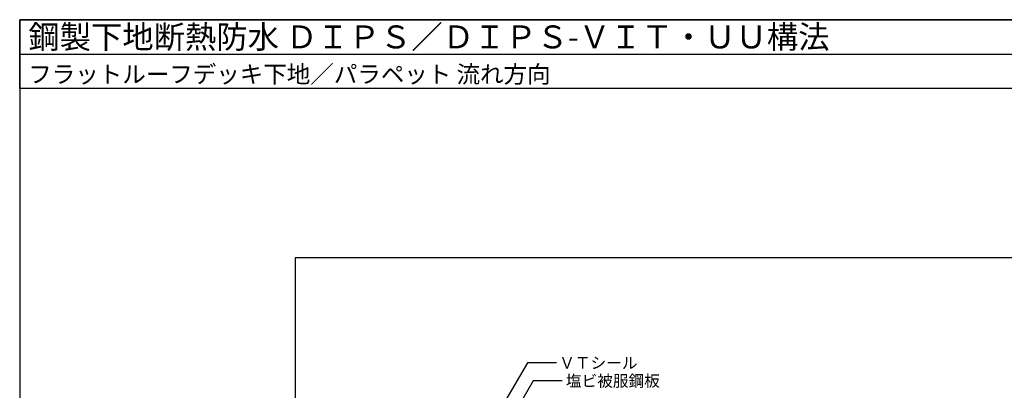
# Model space of a CAD drawing. Units: millimetres. Extents: x 0 to 2760, y 0 to 1910.
# Drawn here: x 0 to 1715, y 1264 to 1910 of the extents above; entities that cross this region are included whole.
import ezdxf
from ezdxf.enums import TextEntityAlignment as Align

# ---------------------------------------------------------------- set-up
doc = ezdxf.new("R2010")
doc.units = ezdxf.units.MM
doc.layers.get('0').update_dxf_attribs({"plot": 0})
doc.layers.add('MOJI', color=7, linetype='Continuous')
doc.layers.add('WAKU', color=7, linetype='Continuous')
doc.styles.add('MSゴシック', font='txt')

msp = doc.modelspace()

# ---------------------------------------------------------------- linework, layer by layer
msp.add_line((0, 1850), (2760, 1850))
msp.add_lwpolyline([(480, 295), (2280, 295), (2280, 1495), (480, 1495)], close=True)
at = {"layer": 'MOJI', "ltscale": 0.05}
for points in [[(935.05317618, 1312.07088267), (884.61506192, 1312.07088267), (764.57666006, 1107.84852785)], [(944.94059344, 1280.76013643), (894.50247918, 1280.76013643), (792.48708518, 1104.5)]]:
    msp.add_lwpolyline(points, dxfattribs=at)
at = {"layer": 'WAKU'}
for points in [[(2760, 1790), (0, 1790), (0, 1910), (2760, 1910)], [(0, 0), (2760, 0), (2760, 1910), (0, 1910)]]:
    msp.add_lwpolyline(points, close=True, dxfattribs=at)

# ---------------------------------------------------------------- texts
at = {"layer": 'MOJI', "ltscale": 0.05, "style": 'MSゴシック'}
for s, p in [('ＶＴシール', (939.57191501, 1312.07088267)), ('塩ビ被服鋼板', (951.23683452, 1280.76013643))]:
    msp.add_text(s, height=20, dxfattribs=at).set_placement(p, align=Align.MIDDLE_LEFT)
at = {"layer": 'WAKU', "style": 'MSゴシック'}
for s, height, p in [('鋼製下地断熱防水 ＤＩＰＳ／ＤＩＰＳ-ＶＩＴ・ＵＵ構法', 40, (15, 1860)), ('フラットルーフデッキ下地／パラペット 流れ方向', 30, (15, 1800))]:
    msp.add_text(s, height=height, dxfattribs=at).set_placement(p)

doc.saveas('drawing.dxf')
